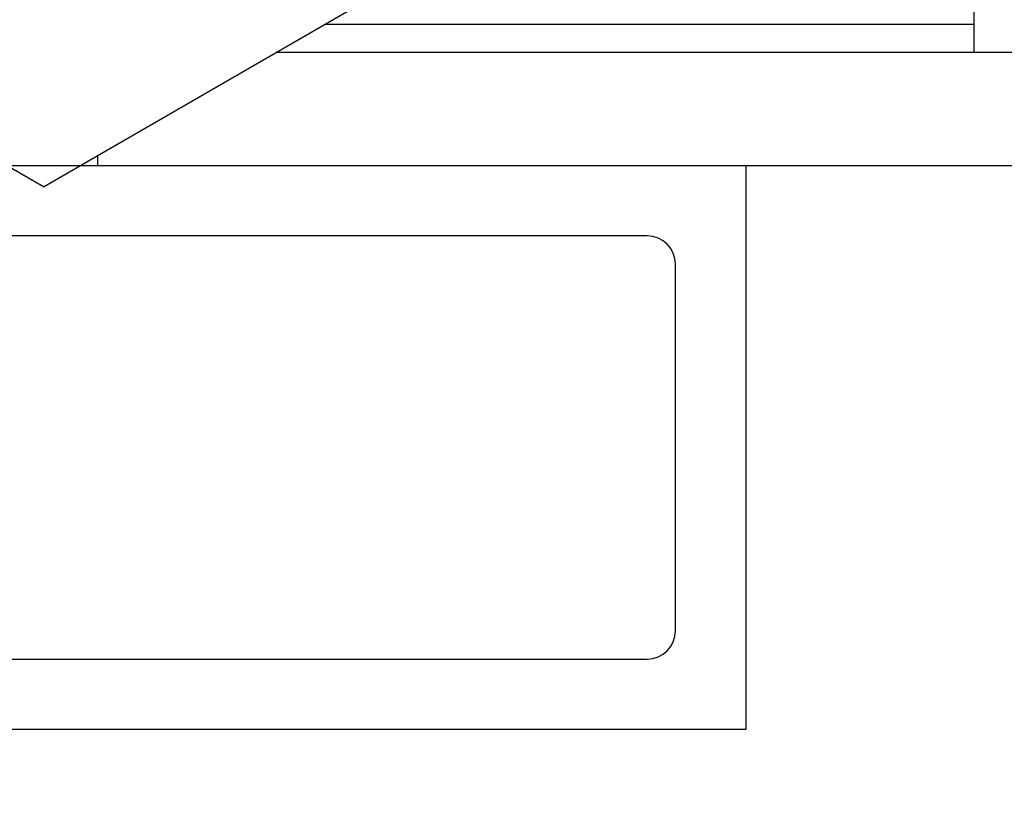
# Model space of a CAD drawing. Units: inches. Extents: x 33 to 263, y -206 to -2.
# Drawn here: x 131 to 132, y -134 to -133 of the extents above; entities that cross this region are included whole.
import ezdxf

# ---------------------------------------------------------------- set-up
doc = ezdxf.new("R2010")
doc.units = ezdxf.units.IN
doc.header["$MEASUREMENT"] = 0
doc.layers.add('Layer 1', color=7, linetype='Continuous')

# ---------------------------------------------------------------- blocks, each defined once
blk = doc.blocks.new('block 10201')
at = {"layer": 'Layer 1', "color": 7, "lineweight": 25, "true_color": 0xffffff}
blk.add_open_spline([(132.6067, -140.6533), (133.351, -137.6381), (131.5101, -134.5909), (128.4952, -133.8464), (128.1526, -133.7496), (127.5035, -133.6707), (127.1476, -133.6828)], degree=3, knots=[0, 0, 0, 0, 1, 1, 1, 2, 2, 2, 2], dxfattribs=at)
blk = doc.blocks.new('block 10305')
at = {"layer": 'Layer 1', "color": 7, "lineweight": 25, "true_color": 0xffffff}
blk.add_open_spline([(132.5442, -140.4379), (133.1695, -137.4576), (131.2604, -134.5344), (128.28, -133.9091), (127.992, -133.8399), (127.4439, -133.783), (127.1476, -133.7917)], degree=3, knots=[0, 0, 0, 0, 1, 1, 1, 2, 2, 2, 2], dxfattribs=at)
blk = doc.blocks.new('block 10307')
at = {"layer": 'Layer 1', "color": 7, "lineweight": 25, "true_color": 0xffffff}
blk.add_open_spline([(127.1476, -133.8619), (127.4813, -133.8619), (127.8149, -133.8926), (128.1429, -133.9536), (128.4711, -134.0146), (128.7933, -134.1059), (129.1048, -134.2257), (129.416, -134.3456), (129.7163, -134.4945), (130.0005, -134.6691), (130.2847, -134.8441), (130.5528, -135.045), (130.8001, -135.2689), (131.0631, -135.507), (131.3029, -135.7709), (131.5148, -136.0554), (131.7267, -136.3403), (131.9106, -136.6456), (132.0631, -136.966), (132.2155, -137.2864), (132.3366, -137.6219), (132.424, -137.9657), (132.5113, -138.3096), (132.565, -138.6623), (132.5838, -139.0165), (132.6007, -139.3334), (132.5897, -139.6521), (132.5511, -139.9673), (132.5437, -140.028), (132.5352, -140.0883), (132.4512, -140.1372)], degree=3, knots=[0, 0, 0, 0, 1, 1, 1, 2, 2, 2, 3, 3, 3, 4, 4, 4, 5, 5, 5, 6, 6, 6, 7, 7, 7, 8, 8, 8, 9, 9, 9, 10, 10, 10, 10], dxfattribs=at)
blk = doc.blocks.new('block 10377')
at = {"layer": 'Layer 1', "color": 7, "lineweight": 25, "true_color": 0xffffff}
blk.add_open_spline([(132.4591, -140.9361), (133.3596, -138.0029), (131.7117, -134.8948), (128.7784, -133.9942), (125.8449, -133.0937), (122.7369, -134.7415), (121.8363, -137.675), (121.6913, -138.0884), (121.5743, -138.8677), (121.5915, -139.3055)], degree=3, knots=[0, 0, 0, 0, 1, 1, 1, 2, 2, 2, 3, 3, 3, 3], dxfattribs=at)
blk = doc.blocks.new('block 10464')
at = {"layer": 'Layer 1', "color": 7, "lineweight": 25, "true_color": 0xffffff}
blk.add_lwpolyline([(132.1313, -132.26), (132.1313, -132.8615)], dxfattribs=at)
blk = doc.blocks.new('block 10491')
at = {"layer": 'Layer 1', "color": 7, "lineweight": 25, "true_color": 0xffffff}
blk.add_lwpolyline([(132.1313, -132.8195), (131.1625, -132.8195)], dxfattribs=at)
blk = doc.blocks.new('block 10512')
at = {"layer": 'Layer 1', "color": 7, "lineweight": 25, "true_color": 0xffffff}
blk.add_lwpolyline([(130.8229, -133.0155), (130.8229, -133.03)], dxfattribs=at)
blk = doc.blocks.new('block 10515')
at = {"layer": 'Layer 1', "color": 7, "lineweight": 25, "true_color": 0xffffff}
blk.add_lwpolyline([(131.7909, -133.03), (134.1059, -133.03)], dxfattribs=at)
blk = doc.blocks.new('block 10516')
at = {"layer": 'Layer 1', "color": 7, "lineweight": 25, "true_color": 0xffffff}
blk.add_lwpolyline([(134.1059, -132.8615), (131.0897, -132.8615)], dxfattribs=at)
blk = doc.blocks.new('block 10525')
at = {"layer": 'Layer 1', "color": 7, "lineweight": 25, "true_color": 0xffffff}
blk.add_lwpolyline([(130.1073, -133.03), (131.7909, -133.03)], dxfattribs=at)
blk = doc.blocks.new('block 10526')
at = {"layer": 'Layer 1', "color": 7, "lineweight": 25, "true_color": 0xffffff}
blk.add_lwpolyline([(131.7909, -133.03), (131.7909, -133.8716)], dxfattribs=at)
blk = doc.blocks.new('block 10527')
at = {"layer": 'Layer 1', "color": 7, "lineweight": 25, "true_color": 0xffffff}
blk.add_lwpolyline([(131.7909, -133.8716), (130.1073, -133.8716)], dxfattribs=at)
blk = doc.blocks.new('block 10530')
at = {"layer": 'Layer 1', "color": 7, "lineweight": 25, "true_color": 0xffffff}
blk.add_lwpolyline([(130.2546, -133.7665), (131.6436, -133.7665)], dxfattribs=at)
blk = doc.blocks.new('block 10531')
at = {"layer": 'Layer 1', "color": 7, "lineweight": 25, "true_color": 0xffffff}
blk.add_lwpolyline([(131.6857, -133.7245), (131.6857, -133.1771)], dxfattribs=at)
blk = doc.blocks.new('block 10532')
at = {"layer": 'Layer 1', "color": 7, "lineweight": 25, "true_color": 0xffffff}
blk.add_lwpolyline([(131.6436, -133.135), (130.2546, -133.135)], dxfattribs=at)
blk = doc.blocks.new('block 10535')
at = {"layer": 'Layer 1', "color": 7, "lineweight": 25, "true_color": 0xffffff}
blk.add_open_spline([(131.6436, -133.7665), (131.6669, -133.7665), (131.6857, -133.7476), (131.6857, -133.7245)], degree=3, dxfattribs=at)
blk = doc.blocks.new('block 10536')
at = {"layer": 'Layer 1', "color": 7, "lineweight": 25, "true_color": 0xffffff}
blk.add_open_spline([(131.6857, -133.1771), (131.6857, -133.154), (131.6669, -133.135), (131.6436, -133.135)], degree=3, dxfattribs=at)
blk = doc.blocks.new('block 10940')
at = {"layer": 'Layer 1', "color": 7, "lineweight": 25, "true_color": 0xffffff}
blk.add_lwpolyline([(130.7422, -133.062), (129.3599, -132.2638)], dxfattribs=at)
blk = doc.blocks.new('block 10941')
at = {"layer": 'Layer 1', "color": 7, "lineweight": 25, "true_color": 0xffffff}
blk.add_lwpolyline([(130.7422, -133.062), (132.6363, -131.9685)], dxfattribs=at)

msp = doc.modelspace()

# ---------------------------------------------------------------- block references
at = {"layer": 'Layer 1'}
for name in ['block 10941', 'block 10940', 'block 10464', 'block 10491', 'block 10516', 'block 10512', 'block 10525', 'block 10515', 'block 10526', 'block 10377', 'block 10532', 'block 10536', 'block 10531', 'block 10201', 'block 10535', 'block 10530', 'block 10305', 'block 10307', 'block 10527']:
    msp.add_blockref(name, (0, 0), dxfattribs=at)

doc.saveas('drawing.dxf')
